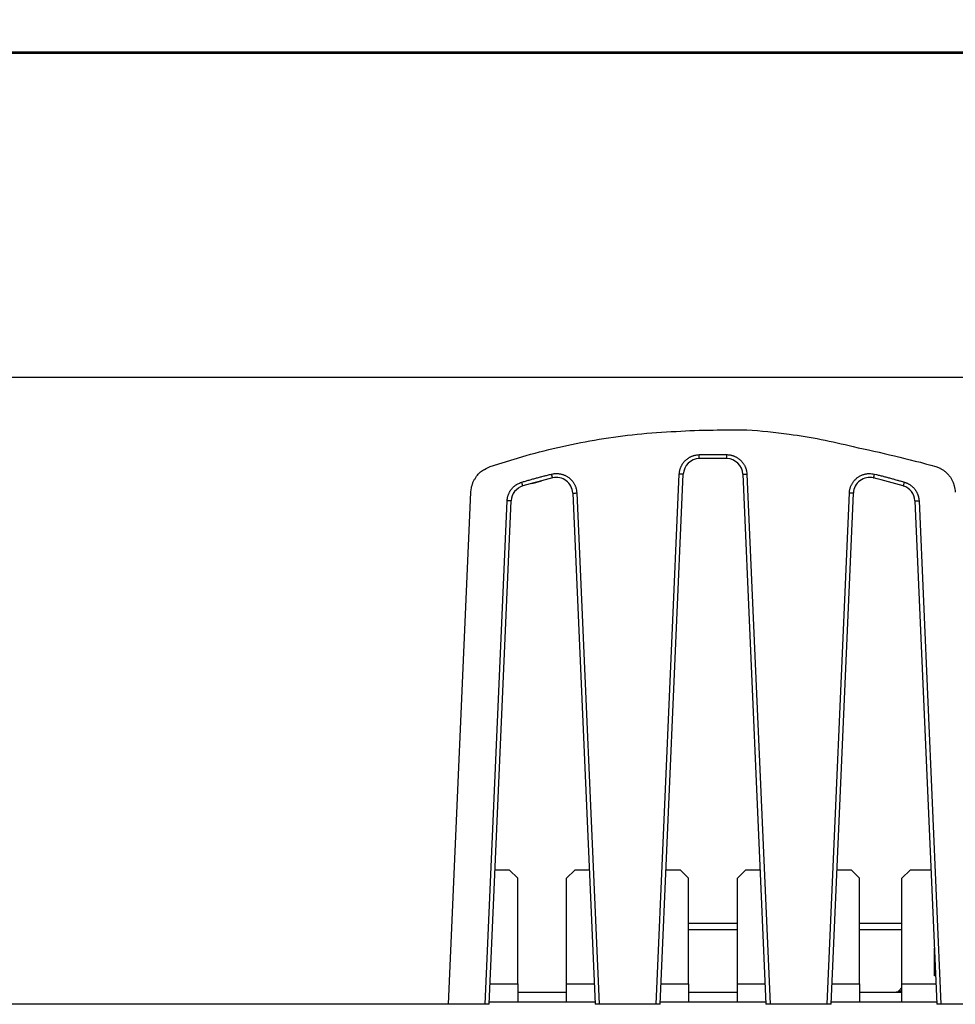
# Model space of a CAD drawing. Extents: x 6 to 292, y 6 to 204.
# Drawn here: x 160 to 206, y 107 to 155 of the extents above; entities that cross this region are included whole.
import ezdxf

# ---------------------------------------------------------------- set-up
doc = ezdxf.new("R2010")
doc.units = 0
for name, color, linetype in [('1', 7, 'CONTINUOUS'), ('204', 7, 'CONTINUOUS'), ('214', 7, 'CONTINUOUS'), ('5', 7, 'CONTINUOUS')]:
    doc.layers.add(name, color=color, linetype=linetype)
doc.styles.get("Standard").update_dxf_attribs({"font": 'monotxt.shx'})
doc.dimstyles.new('DSTYLE2', dxfattribs={"dimtxt": 5, "dimasz": 2, "dimexe": 1, "dimexo": 1, "dimgap": 1, "dimtad": 1, "dimlfac": 2.5, "dimzin": 11, "dimcen": 0.09, "dimazin": 3, "dimtp": 1, "dimtm": 1, "dimtfac": 1, "dimtofl": 0, "dimtmove": 0, "dimatfit": 3})

# ---------------------------------------------------------------- blocks, each defined once
blk = doc.blocks.new('*D3982')
at = {"layer": '1', "color": 0, "linetype": 'CONTINUOUS'}
for points in [[(127.61632, 192.05934), (129.61632, 191.72601), (129.61632, 192.39268)], [(245.33828, 192.05934), (243.33828, 192.39268), (243.33828, 191.72601)]]:
    blk.add_solid(points, dxfattribs=at)
at = {"layer": '5', "color": 4, "linetype": 'CONTINUOUS'}
for p, q in [((127.61632, 123.64679), (127.61632, 193.05934)), ((245.33828, 181.27406), (245.33828, 193.05934)), ((127.61632, 192.05934), (186.4773, 192.05934)), ((245.33828, 192.05934), (186.4773, 192.05934))]:
    blk.add_line(p, q, dxfattribs=at)
blk.add_text('294', height=2, dxfattribs=at).set_placement((183.4773, 193.06034))

msp = doc.modelspace()

# ---------------------------------------------------------------- linework, layer by layer
at = {"layer": '204', "color": 2, "linetype": 'CONTINUOUS'}
for p, q in [((129.28667, 153.54982), (245.33828, 153.54982)), ((129.28667, 153.49752), (244.89854, 153.49752)), ((244.38525, 137.5408), (130.07688, 137.5408)), ((190.84572, 106.74079), (191.98348, 132.79968)), ((191.04572, 106.7408), (192.18329, 132.79549)), ((195.10814, 132.79549), (196.24572, 106.7408)), ((195.30796, 132.79968), (196.44571, 106.7408)), ((180.6438, 106.74056), (181.74281, 131.91203)), ((186.74859, 131.86901), (187.84571, 106.7408)), ((186.9484, 131.87319), (188.04571, 106.7408)), ((199.24573, 106.74079), (200.34303, 131.87319)), ((199.44572, 106.7408), (200.54284, 131.86901)), ((182.44571, 106.74076), (183.52619, 131.48786)), ((182.64571, 106.7408), (183.72601, 131.48366)), ((203.56542, 131.48366), (204.64572, 106.7408)), ((203.76524, 131.48786), (204.84572, 106.74079)), ((183.64552, 113.3408), (182.93388, 113.34079)), ((184.04552, 112.9408), (183.64552, 113.3408)), ((186.84552, 113.3408), (186.44552, 112.9408)), ((187.55755, 113.34079), (186.84552, 113.3408)), ((192.04552, 113.3408), (191.33388, 113.3408)), ((192.44551, 112.9408), (192.04552, 113.3408)), ((195.24552, 113.3408), (194.84552, 112.9408)), ((195.95755, 113.3408), (195.24552, 113.3408)), ((200.44552, 113.3408), (199.73388, 113.3408)), ((200.84552, 112.9408), (200.44552, 113.3408)), ((203.32532, 113.3408), (202.92532, 112.9408)), ((204.35755, 113.3408), (203.32532, 113.3408)), ((184.04552, 107.7408), (184.04552, 112.9408)), ((186.44553, 107.7408), (186.44552, 112.9408)), ((192.44552, 107.7408), (192.44551, 112.9408)), ((194.84552, 107.7408), (194.84552, 112.9408)), ((200.84552, 107.7408), (200.84552, 112.9408)), ((202.92531, 107.7408), (202.92532, 112.9408)), ((194.84552, 110.40479), (192.44552, 110.40482)), ((202.92532, 110.40527), (200.84552, 110.40505)), ((200.84552, 110.40505), (200.84552, 110.40505)), ((204.52532, 108.1408), (204.52533, 109.49836)), ((204.5846, 108.14082), (204.52532, 108.1408)), ((184.04552, 107.7408), (184.04552, 106.8408)), ((192.44552, 107.7408), (192.44552, 106.8408)), ((194.84552, 106.8408), (194.84552, 107.7408)), ((200.84552, 107.7408), (200.84552, 106.8408)), ((202.92532, 107.55766), (202.76705, 107.39937)), ((184.04552, 107.3408), (186.44552, 107.3408)), ((192.44552, 107.3408), (194.84552, 107.3408)), ((200.84552, 107.3408), (202.92532, 107.3408)), ((202.76705, 107.39937), (202.92532, 107.39938)), ((180.6438, 106.74056), (122.0573, 106.74079)), ((182.44571, 106.74076), (180.6438, 106.74056)), ((180.6438, 106.74056), (180.6438, 106.74056)), ((180.6438, 106.74056), (180.6438, 106.74056)), ((184.04552, 106.8408), (182.65008, 106.8408)), ((186.44553, 106.84079), (184.04552, 106.8408)), ((187.84135, 106.84079), (186.44553, 106.84079)), ((190.84572, 106.74079), (188.04571, 106.7408)), ((188.2455, 106.74079), (188.04571, 106.7408)), ((190.64553, 106.74079), (190.07671, 106.7408)), ((192.44552, 106.8408), (191.05008, 106.8408)), ((194.84552, 106.8408), (192.44552, 106.8408)), ((196.24135, 106.84079), (194.84552, 106.8408)), ((199.24573, 106.74079), (196.44571, 106.7408)), ((196.64551, 106.74073), (196.44571, 106.7408)), ((199.0455, 106.74079), (198.47672, 106.7408)), ((200.84552, 106.8408), (199.45008, 106.8408)), ((202.92531, 106.84079), (200.84552, 106.8408)), ((204.64136, 106.84079), (202.92531, 106.84079)), ((206.64762, 106.7408), (204.84572, 106.74079))]:
    msp.add_line(p, q, dxfattribs=at)
for points in [[(182.69575, 133.17778), (184.45367, 133.71442, -0.013732431), (186.23867, 134.16016, -0.012481799), (188.04741, 134.51324, -0.013531088), (189.90931, 134.76354, -0.016312641), (191.82924, 134.89967, -0.012619918), (193.64572, 134.96705, -0.004732894), (195.29833, 134.97585, -0.017419247), (197.38213, 134.76354, -0.02994607), (200.52268, 134.15122, -0.014872666), (204.5957, 133.17778, -0.007886611)], [(191.98349, 132.79968), (191.98733, 132.85338, -0.013280021), (191.99397, 132.90669, -0.013383992), (192.00354, 132.95961, -0.013335716), (192.01587, 133.01199, -0.013288525), (192.03104, 133.06361, -0.013327503), (192.0489, 133.11435, -0.013421397), (192.06953, 133.16403, -0.013462241), (192.09277, 133.21254, -0.013467834), (192.11865, 133.2597, -0.01342502), (192.14698, 133.30544, -0.013322602), (192.17776, 133.34956, -0.013298615), (192.21081, 133.39201, -0.013345054), (192.24614, 133.43258, -0.013369044), (192.28355, 133.47123, -0.013388002), (192.32302, 133.50775, -0.013492674), (192.36443, 133.54214, -0.013654679), (192.40773, 133.57422, -0.013239616), (192.45244, 133.60398, -0.012369548), (192.49839, 133.63122, -0.013626073), (192.54657, 133.65605, -0.016295837), (192.5973, 133.6783, -0.012512711), (192.64576, 133.69766, -0.004523698), (192.69025, 133.71386, -0.017386842), (192.74887, 133.72834, -0.029909534), (192.84071, 133.74239, -0.014652936), (192.96194, 133.75585, -0.007717131)], [(192.96194, 133.75585), (193.04741, 133.7575, -0.000640879), (193.13287, 133.75893, -0.000635836), (193.21829, 133.76014, -0.000641018), (193.30381, 133.76113, -0.000654222), (193.38946, 133.76189, -0.000635683), (193.47476, 133.76245, -0.000593508), (193.55956, 133.76279, -0.000655007), (193.64572, 133.76289, -0.000780744), (193.73389, 133.76273, -0.000592668), (193.81668, 133.76245, -0.00020352), (193.89152, 133.76209, -0.000835889), (193.98763, 133.76113, -0.001438382), (194.13566, 133.75901, -0.000703325), (194.32951, 133.75585, -0.000372715)], [(192.96605, 133.56042), (192.96601, 133.56181, -0.007463944), (192.96591, 133.56632, -0.000431974), (192.96574, 133.57398, -0.000162672), (192.96549, 133.58528, -0.000100356), (192.96517, 133.60058, -0.000048443), (192.96481, 133.6174, -0.000019124), (192.96445, 133.63472, -0.000039112), (192.96393, 133.65987, -0.000045231), (192.96308, 133.7008, -0.000019546), (192.96194, 133.75585, -0.000009772)], [(194.32537, 133.56042), (194.32541, 133.56181, 0.008302742), (194.32552, 133.56632, 0.00048056), (194.32569, 133.57398, 0.00018097), (194.32593, 133.58528, 0.000111644), (194.32626, 133.60058, 0.000053892), (194.32662, 133.6174, 0.000021275), (194.32699, 133.63472, 0.000043512), (194.32751, 133.65987, 0.000050319), (194.32837, 133.7008, 0.000021745), (194.32951, 133.75585, 0.000010872)], [(194.32951, 133.75585), (194.3833, 133.75324, -0.013277164), (194.43676, 133.74782, -0.013380482), (194.48989, 133.73947, -0.013332278), (194.54256, 133.72834, -0.0132863), (194.59452, 133.71436, -0.013326581), (194.64567, 133.69766, -0.013422076), (194.69582, 133.67817, -0.013464053), (194.74486, 133.65605, -0.013470345), (194.79261, 133.63125, -0.013427561), (194.83899, 133.60398, -0.013324225), (194.88381, 133.57421, -0.013299682), (194.927, 133.54214, -0.013345611), (194.96838, 133.50775, -0.013369366), (195.00788, 133.47123, -0.013388066), (195.04529, 133.43261, -0.013492635), (195.08062, 133.39201, -0.013654242), (195.11368, 133.34945, -0.013239084), (195.14445, 133.30544, -0.012368862), (195.17274, 133.26013, -0.013624327), (195.19866, 133.21254, -0.016292161), (195.22206, 133.16235, -0.012510444), (195.24253, 133.11435, -0.004524938), (195.25974, 133.07025, -0.017381124), (195.27556, 133.01199, -0.02989692), (195.29172, 132.92053, -0.014647666), (195.30796, 132.79968, -0.007714976)], [(181.7428, 131.91202), (181.75513, 132.04622, -0.026029361), (181.78072, 132.18007, -0.023239766), (181.8197, 132.31371, -0.02444386), (181.8743, 132.44604, -0.030017144), (181.94603, 132.57454, -0.024197303), (182.0229, 132.69266, -0.010833001), (182.10065, 132.79656, -0.031931896), (182.21883, 132.90367, -0.054522132), (182.42015, 133.03182, -0.028150205), (182.69575, 133.17778, -0.014953089)], [(204.59569, 133.17778), (204.72128, 133.12879, -0.02601754), (204.84285, 133.06717, -0.023230462), (204.96052, 132.99274, -0.024435714), (205.0726, 132.90367, -0.03000985), (205.17627, 132.7992, -0.02419413), (205.26853, 132.69266, -0.010832321), (205.34688, 132.58922, -0.031932009), (205.41712, 132.44604, -0.054532505), (205.48459, 132.21717, -0.028159756), (205.54862, 131.91202, -0.014959023)], [(184.24202, 132.40327), (184.33325, 132.43007, -0.000713828), (184.42454, 132.45661, -0.000708239), (184.51587, 132.48287, -0.000713986), (184.60736, 132.5089, -0.000728615), (184.69907, 132.5347, -0.000707924), (184.79048, 132.56015, -0.00066093), (184.88142, 132.58519, -0.000729353), (184.9739, 132.61034, -0.00086927), (185.06862, 132.63577, -0.000659868), (185.1576, 132.65949, -0.000226666), (185.23807, 132.6808, -0.000930532), (185.34157, 132.70758, -0.001601085), (185.50119, 132.74805, -0.000782876), (185.71034, 132.8006, -0.00041488)], [(185.71034, 132.8006), (185.77221, 132.81367, -0.015552728), (185.83457, 132.82288, -0.015730926), (185.89748, 132.82806, -0.015642614), (185.96066, 132.82938, -0.015532951), (186.02377, 132.82667, -0.015555623), (186.08657, 132.82009, -0.015649757), (186.14881, 132.80948, -0.015760454), (186.21027, 132.79502, -0.015926775), (186.27064, 132.77657, -0.015912157), (186.32976, 132.75439, -0.015709903), (186.38734, 132.72846, -0.015615244), (186.44323, 132.69904, -0.015605536), (186.49712, 132.6661, -0.015612736), (186.54887, 132.62992, -0.015651134), (186.59817, 132.59049, -0.015793638), (186.64495, 132.54801, -0.016017203), (186.6889, 132.50253, -0.015568936), (186.72995, 132.45467, -0.014585459), (186.76778, 132.40466, -0.016069921), (186.8025, 132.35139, -0.019228881), (186.83386, 132.29449, -0.01479271), (186.86132, 132.2397, -0.005344366), (186.88446, 132.18905, -0.020190239), (186.90564, 132.12148, -0.034965396), (186.92706, 132.0147, -0.017162461), (186.9484, 131.87321, -0.009006953)], [(185.75815, 132.61092), (185.75769, 132.61224, -0.084680436), (185.75649, 132.61659, -0.005007895), (185.75452, 132.62401, -0.00188738), (185.75169, 132.63496, -0.00116478), (185.74791, 132.6498, -0.000562377), (185.74378, 132.66612, -0.000222076), (185.73954, 132.68294, -0.000454068), (185.73344, 132.70736, -0.000525202), (185.72358, 132.74712, -0.000227028), (185.71034, 132.8006, -0.00011352)], [(192.18329, 132.7955), (192.18185, 132.79501, -0.27104415), (192.1772, 132.79466, -0.020263039), (192.16932, 132.79444, -0.007697474), (192.1577, 132.7944, -0.004773678), (192.14199, 132.79456, -0.00231385), (192.1247, 132.79484, -0.000921258), (192.10688, 132.79522, -0.001865403), (192.08115, 132.79599, -0.002167386), (192.03946, 132.7975, -0.000944717), (191.98349, 132.79968, -0.000473983)], [(195.10813, 132.7955), (195.10957, 132.79501, 0.27051946), (195.11422, 132.79466, 0.02025152), (195.12211, 132.79444, 0.007694854), (195.13373, 132.7944, 0.004772575), (195.14945, 132.79456, 0.00231347), (195.16674, 132.79484, 0.000921132), (195.18456, 132.79522, 0.001865186), (195.2103, 132.79599, 0.002167222), (195.25199, 132.7975, 0.000944672), (195.30796, 132.79968, 0.000473967)], [(200.34302, 131.87321), (200.34786, 131.93623, -0.015549717), (200.35656, 131.99864, -0.015730141), (200.36927, 132.06044, -0.015642091), (200.38576, 132.12141, -0.015527123), (200.4061, 132.18119, -0.015542813), (200.43006, 132.2396, -0.015627891), (200.45772, 132.29635, -0.015729483), (200.48886, 132.35127, -0.015886377), (200.52353, 132.40404, -0.015876778), (200.56141, 132.45458, -0.015701088), (200.60246, 132.50258, -0.015631224), (200.64639, 132.54797, -0.015649681), (200.69315, 132.59044, -0.015688625), (200.74243, 132.62992, -0.015769487), (200.79415, 132.66611, -0.015903286), (200.84809, 132.69899, -0.016058738), (200.90413, 132.72833, -0.015540494), (200.96162, 132.75423, -0.014469612), (201.02027, 132.77648, -0.015863241), (201.08115, 132.79489, -0.018923544), (201.14455, 132.80912, -0.014596599), (201.20483, 132.8202, -0.005443705), (201.25993, 132.82824, -0.020549081), (201.33074, 132.82956, -0.035210052), (201.43925, 132.82003, -0.017252168), (201.58108, 132.8006, -0.009070311)], [(201.5333, 132.61092), (201.53376, 132.61224, 0.083145907), (201.53496, 132.61659, 0.004907682), (201.53692, 132.62401, 0.001849332), (201.53975, 132.63496, 0.001141223), (201.54353, 132.6498, 0.000550981), (201.54765, 132.66612, 0.000217573), (201.55189, 132.68294, 0.000444855), (201.55799, 132.70736, 0.000514534), (201.56785, 132.74712, 0.000222413), (201.58108, 132.8006, 0.000111212)], [(201.58108, 132.8006), (201.67338, 132.77773, -0.000713345), (201.7656, 132.75462, -0.00070774), (201.85771, 132.73124, -0.000713519), (201.94985, 132.70758, -0.000728235), (202.04206, 132.68361, -0.000707612), (202.13383, 132.65949, -0.000660675), (202.22499, 132.63526, -0.000729152), (202.31753, 132.61034, -0.000869151), (202.41216, 132.58453, -0.000659786), (202.50095, 132.56015, -0.00022655), (202.58119, 132.53797, -0.000930593), (202.68408, 132.5089, -0.001601428), (202.84232, 132.46336, -0.00078306), (203.04943, 132.40327, -0.000414966)], [(183.5262, 131.48784), (183.52986, 131.5394, -0.01285557), (183.53614, 131.5906, -0.012987384), (183.54514, 131.64143, -0.012910633), (183.5567, 131.69179, -0.012749097), (183.57086, 131.74146, -0.012676262), (183.58749, 131.79037, -0.012640366), (183.60662, 131.83835, -0.012646997), (183.62813, 131.88531, -0.012704548), (183.65206, 131.93109, -0.012744979), (183.67825, 131.97559, -0.012784932), (183.70674, 132.01864, -0.013011242), (183.73746, 132.06017, -0.013431533), (183.77045, 132.10001, -0.013081602), (183.80526, 132.13804, -0.012099012), (183.84175, 132.17406, -0.013150362), (183.88079, 132.20846, -0.015495943), (183.92272, 132.2412, -0.011773316), (183.96314, 132.27081, -0.004063062), (184.00056, 132.29661, -0.016435455), (184.0514, 132.32448, -0.028730555), (184.13306, 132.3604, -0.014103531), (184.24202, 132.40327, -0.007408805)], [(183.97989, 132.02073), (183.98592, 132.02873, -0.00801065), (183.99216, 132.03649, -0.00815932), (183.99862, 132.04399, -0.008205343), (184.00529, 132.05126, -0.00808879), (184.01218, 132.05828, -0.007714473), (184.01923, 132.06506, -0.007114902), (184.02642, 132.07158, -0.00757258), (184.03392, 132.07795, -0.0085863), (184.04179, 132.08421, -0.00651494), (184.04929, 132.08996, -0.002601626), (184.05616, 132.09505, -0.008485623), (184.0653, 132.10114, -0.013656035), (184.07977, 132.10995, -0.006597491), (184.09896, 132.12115, -0.003534504)], [(184.29864, 132.21599), (184.2981, 132.21728, -0.097366799), (184.29667, 132.22156, -0.005790306), (184.29435, 132.22888, -0.002182462), (184.291, 132.23969, -0.001346946), (184.28653, 132.25434, -0.000650352), (184.28163, 132.27045, -0.000256842), (184.27661, 132.28706, -0.000525083), (184.26939, 132.31118, -0.000607369), (184.2577, 132.35045, -0.000262571), (184.24202, 132.40327, -0.000131299)], [(184.7397, 132.34079), (184.77627, 132.35138, -0.000484507), (184.812, 132.36165, -0.000516136), (184.84684, 132.37158, -0.000535614), (184.88084, 132.3812, -0.000537138), (184.91393, 132.39048, -0.000530937), (184.94599, 132.3994, -0.000510216), (184.97693, 132.40794, -0.000563246), (185.00724, 132.41622, -0.000668759), (185.03699, 132.42427, -0.00055008), (185.06435, 132.43163, -0.000240857), (185.08858, 132.4381, -0.000763824), (185.11711, 132.44558, -0.001431311), (185.15764, 132.456, -0.000818356), (185.20868, 132.46899, -0.000477146)], [(202.99278, 132.21599), (202.99332, 132.21728, 0.09802333), (202.99475, 132.22156, 0.00583547), (202.99707, 132.22888, 0.002199671), (203.00043, 132.23969, 0.001357618), (203.0049, 132.25434, 0.000655519), (203.0098, 132.27045, 0.000258885), (203.01482, 132.28706, 0.000529263), (203.02205, 132.31118, 0.000612212), (203.03375, 132.35045, 0.000264667), (203.04943, 132.40327, 0.000132347)], [(203.04943, 132.40327), (203.0986, 132.38727, -0.012860331), (203.14678, 132.36883, -0.012992834), (203.19395, 132.34784, -0.01291575), (203.24003, 132.32448, -0.012752923), (203.28483, 132.29874, -0.012679286), (203.32829, 132.27081, -0.012642775), (203.37024, 132.24066, -0.01264891), (203.41064, 132.20846, -0.012705884), (203.4493, 132.17419, -0.012746129), (203.48617, 132.13804, -0.012786101), (203.52107, 132.1, -0.013012142), (203.55397, 132.06017, -0.013431621), (203.58467, 132.01854, -0.013081369), (203.61318, 131.97559, -0.01209826), (203.63934, 131.9315, -0.01314889), (203.6633, 131.88531, -0.015493588), (203.68496, 131.83673, -0.011772145), (203.70394, 131.79037, -0.004064228), (203.71995, 131.74784, -0.016431797), (203.73473, 131.69179, -0.028722211), (203.7499, 131.6039, -0.014100121), (203.76522, 131.48784, -0.00740748)], [(186.7486, 131.869), (186.75004, 131.86851, 0.27074918), (186.75468, 131.86816, 0.020173356), (186.76257, 131.86795, 0.007661187), (186.77419, 131.86791, 0.004750605), (186.7899, 131.86808, 0.002302511), (186.80719, 131.86836, 0.000916719), (186.82501, 131.86874, 0.001856175), (186.85074, 131.86952, 0.002156586), (186.89243, 131.87103, 0.000939985), (186.9484, 131.87321, 0.000471605)], [(200.54285, 131.869), (200.54141, 131.86851, -0.26963835), (200.53676, 131.86816, -0.020152261), (200.52887, 131.86795, -0.007656996), (200.51725, 131.86791, -0.004749136), (200.50154, 131.86808, -0.002302133), (200.48424, 131.86836, -0.000916624), (200.46642, 131.86874, -0.001856066), (200.44069, 131.86952, -0.002156647), (200.39899, 131.87103, -0.000940071), (200.34302, 131.87321, -0.00047166)], [(183.72603, 131.48367), (183.72458, 131.48318, -0.27009547), (183.71994, 131.48282, -0.020227903), (183.71205, 131.48261, -0.007686748), (183.70043, 131.48256, -0.00476782), (183.68471, 131.48273, -0.002311248), (183.66742, 131.48301, -0.000920262), (183.6496, 131.48339, -0.001863444), (183.62386, 131.48416, -0.002165246), (183.58217, 131.48567, -0.000943826), (183.5262, 131.48784, -0.000473545)], [(203.56543, 131.48367), (203.56687, 131.48318, 0.27120584), (203.57151, 131.48282, 0.020249098), (203.5794, 131.48261, 0.007690965), (203.59101, 131.48256, 0.0047693), (203.60672, 131.48273, 0.00231163), (203.62401, 131.48301, 0.000920359), (203.64183, 131.48339, 0.001863556), (203.66757, 131.48416, 0.002165188), (203.70926, 131.48567, 0.000943742), (203.76522, 131.48784, 0.000473491)], [(192.44552, 110.72478), (192.62832, 110.72477, 0.000001074), (192.81439, 110.72477, 0.000000953), (193.00324, 110.72477, 0.000000994), (193.19904, 110.72476, 0.000001119), (193.40321, 110.72476, 0.000000822), (193.59703, 110.72476, 0.000000302), (193.77399, 110.72475, 0.000001081), (194.00582, 110.72475, 0.000001733), (194.36803, 110.72475, 0.00000082), (194.84552, 110.72476, 0.000000431)], [(200.84552, 110.72502), (201.02779, 110.72503, 0.000000772), (201.20875, 110.72505, 0.000000693), (201.38788, 110.72507, 0.000000788), (201.56846, 110.72508, 0.000001024), (201.75136, 110.7251, 0.000000802), (201.92241, 110.72512, 0.000000238), (202.07646, 110.72513, 0.000001234), (202.26821, 110.72515, 0.000002376), (202.55494, 110.72519, 0.000001242), (202.92532, 110.72523, 0.000000669)], [(186.44552, 106.84079), (186.44552, 106.84718, -0.000039615), (186.44552, 106.86801, -0.000002253), (186.44552, 106.90348, -0.000000848), (186.44552, 106.95576, -0.000000524), (186.44552, 107.02653, -0.000000254), (186.44552, 107.1044, -0.000000101), (186.44552, 107.1847, -0.000000204), (186.44552, 107.30066, -0.000000238), (186.44552, 107.48856, -0.000000104), (186.44552, 107.7408, -0.000000052)], [(202.92531, 106.84079), (202.92532, 106.84718, 0.000142189), (202.92532, 106.86801, 0.000008088), (202.92532, 106.90348, 0.000003042), (202.92532, 106.95576, 0.000001881), (202.92532, 107.02653, 0.000000911), (202.92532, 107.1044, 0.000000363), (202.92532, 107.1847, 0.000000734), (202.92532, 107.30066, 0.000000853), (202.92532, 107.48856, 0.000000372), (202.92531, 107.7408, 0.000000187)], [(182.6457, 106.74079), (182.64496, 106.74042, -0.38635187), (182.6422, 106.7401, -0.027549549), (182.63734, 106.73984, -0.008561846), (182.63055, 106.73963, -0.004128579), (182.62192, 106.73948, -0.002368083), (182.61175, 106.73938, -0.001530783), (182.60013, 106.73933, -0.001198103), (182.58682, 106.73932, -0.001035935), (182.57173, 106.73938, -0.000638118), (182.55674, 106.73945, -0.000233911), (182.54252, 106.73954, -0.000675522), (182.52252, 106.73974, -0.000912441), (182.48978, 106.74016, -0.000390991), (182.44571, 106.74076, -0.000196948)], [(188.04572, 106.74079), (188.02573, 106.74049, -0.000314785), (188.00624, 106.74021, -0.000327534), (187.98727, 106.73997, -0.000350167), (187.9689, 106.73977, -0.000393476), (187.95134, 106.7396, -0.000428476), (187.93469, 106.73947, -0.000448826), (187.9191, 106.73938, -0.000584733), (187.90461, 106.73934, -0.000889017), (187.8914, 106.73936, -0.000851082), (187.87967, 106.73939, -0.000245513), (187.86967, 106.73945, -0.001707354), (187.86088, 106.73964, -0.006777412), (187.85288, 106.7401, -0.009632344), (187.84572, 106.74079, -0.010643576)], [(191.04572, 106.74079), (191.04497, 106.74042, -0.38278229), (191.04221, 106.7401, -0.027220119), (191.03734, 106.73985, -0.008465168), (191.03056, 106.73964, -0.004084279), (191.02193, 106.7395, -0.002343651), (191.01176, 106.7394, -0.001515485), (191.00014, 106.73935, -0.00118701), (190.98682, 106.73935, -0.001027544), (190.97173, 106.7394, -0.000633007), (190.95674, 106.73948, -0.000231171), (190.94253, 106.73957, -0.000671816), (190.92253, 106.73977, -0.000909562), (190.88979, 106.74019, -0.000389907), (190.84572, 106.74079, -0.000196292)], [(196.4457, 106.74079), (196.42571, 106.74049, -0.000310738), (196.40623, 106.74022, -0.00032318), (196.38726, 106.73998, -0.000345632), (196.36889, 106.73978, -0.000388815), (196.35134, 106.73961, -0.000423645), (196.33468, 106.73949, -0.000443913), (196.31909, 106.7394, -0.00057874), (196.30461, 106.73936, -0.000880564), (196.29139, 106.73937, -0.000842959), (196.27967, 106.73941, -0.000242557), (196.26966, 106.73946, -0.001692031), (196.26087, 106.73965, -0.006717553), (196.25287, 106.7401, -0.009542369), (196.2457, 106.74079, -0.010537934)], [(199.4457, 106.74079), (199.44495, 106.74042, -0.38497568), (199.4422, 106.74011, -0.027054086), (199.43733, 106.73986, -0.008402541), (199.43055, 106.73965, -0.004051648), (199.42192, 106.73951, -0.002324103), (199.41176, 106.73941, -0.001502483), (199.40014, 106.73936, -0.001176304), (199.38682, 106.73936, -0.001017615), (199.37173, 106.73941, -0.000626861), (199.35675, 106.73949, -0.000229385), (199.34253, 106.73958, -0.000664392), (199.32254, 106.73978, -0.000898447), (199.2898, 106.74019, -0.000385085), (199.24574, 106.74079, -0.000193925)], [(204.84571, 106.74079), (204.82573, 106.74049, -0.000308164), (204.80624, 106.74022, -0.00032048), (204.78726, 106.73999, -0.000342786), (204.7689, 106.73979, -0.000385733), (204.75134, 106.73962, -0.000420363), (204.73469, 106.73949, -0.000440528), (204.7191, 106.73941, -0.00057445), (204.70461, 106.73937, -0.000874242), (204.6914, 106.73938, -0.000836963), (204.67967, 106.73942, -0.000240704), (204.66967, 106.73947, -0.001680369), (204.66087, 106.73966, -0.00667344), (204.65288, 106.74011, -0.009484709), (204.64572, 106.74079, -0.010480714)]]:
    msp.add_lwpolyline(points, format="xyb", dxfattribs=at)
for centre, radius, start, end in [((192.98253, 132.76059), 0.8, 91.180144, 177.5), ((193.64572, 100.56742), 33, 88.819856, 91.180144), ((194.3089, 132.76059), 0.8, 2.5, 88.819856), ((193.64572, 100.56742), 33, 103.82855, 106.45393), ((185.94936, 131.83412), 0.8, 2.5, 103.82855), ((201.34207, 131.83412), 0.8, 76.171447, 177.5), ((193.64572, 100.56742), 33, 73.546072, 76.171447), ((184.52525, 131.44876), 0.8, 106.45393, 177.5), ((202.76618, 131.44876), 0.8, 2.5, 73.546072), ((202.62562, 107.5408), 0.2, 270, 314.99813)]:
    msp.add_arc(centre, radius, start, end, dxfattribs=at)
at = {"layer": '214', "color": 3, "linetype": 'CONTINUOUS'}
for p, q in [((182.68937, 107.7408), (184.04552, 107.7408)), ((186.44553, 107.7408), (187.80205, 107.7408)), ((191.08938, 107.7408), (192.44552, 107.7408)), ((194.84552, 107.7408), (196.20205, 107.7408)), ((199.48938, 107.7408), (200.84552, 107.7408)), ((202.92531, 107.7408), (204.60205, 107.7408))]:
    msp.add_line(p, q, dxfattribs=at)

# ---------------------------------------------------------------- dimensions: what is measured, and where the dimension line sits
at = {"layer": '5', "color": 4, "linetype": 'CONTINUOUS'}
dim = msp.add_linear_dim(base=(245.33828, 192.05934), p1=(127.61632, 122.64679), p2=(245.33828, 180.27406), dimstyle='DSTYLE2', dxfattribs=at)
dim.commit()
dim.dimension.update_dxf_attribs({"geometry": '*D3982', "text_midpoint": (186.4773, 194.06034), "dimtype": 128})

doc.saveas('drawing.dxf')
